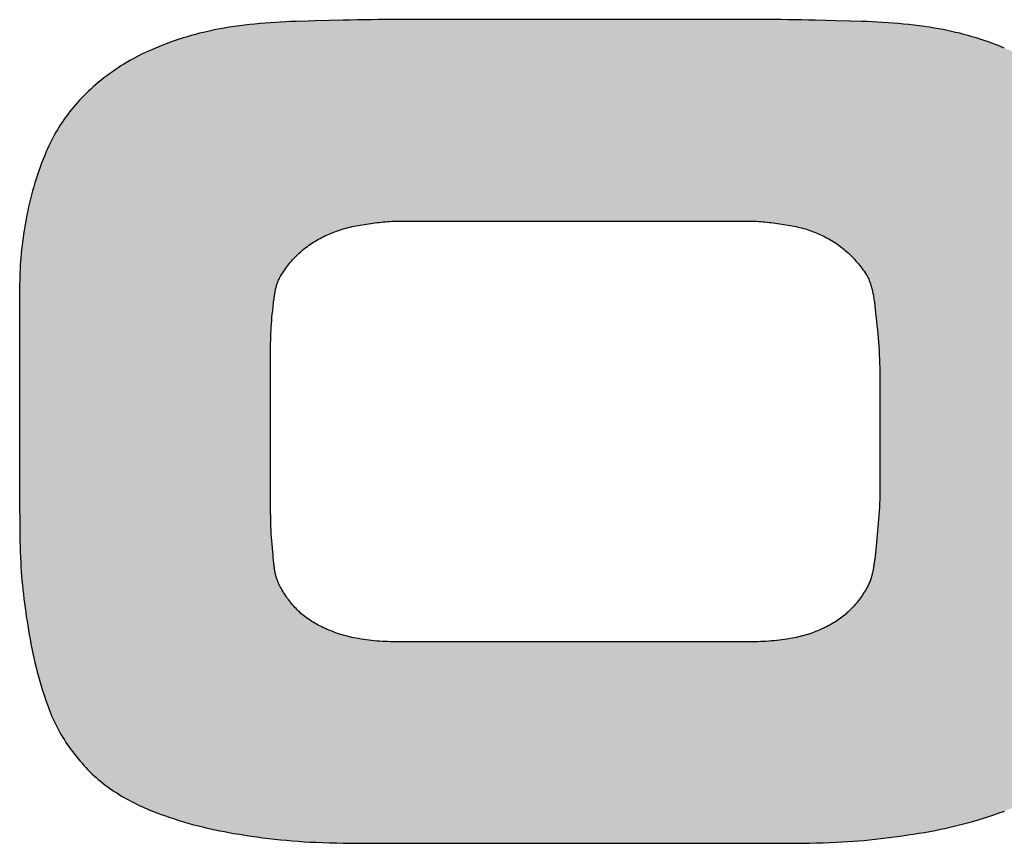
# Model space of a CAD drawing. Units: millimetres. Extents: x -31 to 1019, y -10505 to -9020.
# Drawn here: x 238 to 298, y -10414 to -10364 of the extents above; entities that cross this region are included whole.
import ezdxf

# ---------------------------------------------------------------- set-up
doc = ezdxf.new("R2010")
doc.units = ezdxf.units.MM
doc.header["$LTSCALE"] = 1.2
doc.linetypes.add('CONTINOUS', pattern=[0])
doc.layers.add('kader', color=7, linetype='Continuous')
doc.layers.add('Logo', color=7, linetype='Continuous')
doc.styles.add('TEKST', font='ARIAL.TTF')

# ---------------------------------------------------------------- blocks, each defined once
blk = doc.blocks.new('A4_r')
at = {"layer": 'Logo'}
h = blk.add_hatch(color=3, dxfattribs=at)
edge = h.paths.add_edge_path()
edge.add_arc((63.862, 23.835), 5.615, 279.0645, 290.0362)
edge.add_line((65.786, 18.56), (65.821, 18.573))
edge.add_line((65.821, 18.573), (65.855, 18.587))
edge.add_line((65.855, 18.587), (65.89, 18.601))
edge.add_line((65.89, 18.601), (65.924, 18.615))
edge.add_line((65.924, 18.615), (65.958, 18.63))
edge.add_line((65.958, 18.63), (65.992, 18.646))
edge.add_line((65.992, 18.646), (66.026, 18.662))
edge.add_line((66.026, 18.662), (66.06, 18.678))
edge.add_line((66.06, 18.678), (66.093, 18.695))
edge.add_line((66.093, 18.695), (66.126, 18.713))
edge.add_line((66.126, 18.713), (66.159, 18.731))
edge.add_line((66.159, 18.731), (66.191, 18.75))
edge.add_line((66.191, 18.75), (66.223, 18.769))
edge.add_line((66.223, 18.769), (66.255, 18.789))
edge.add_line((66.255, 18.789), (66.286, 18.809))
edge.add_line((66.286, 18.809), (66.318, 18.83))
edge.add_line((66.318, 18.83), (66.348, 18.851))
edge.add_line((66.348, 18.851), (66.379, 18.873))
edge.add_line((66.379, 18.873), (66.408, 18.895))
edge.add_line((66.408, 18.895), (66.438, 18.918))
edge.add_line((66.438, 18.918), (66.467, 18.941))
edge.add_line((66.467, 18.941), (66.495, 18.965))
edge.add_line((66.495, 18.965), (66.523, 18.989))
edge.add_line((66.523, 18.989), (66.551, 19.014))
edge.add_line((66.551, 19.014), (66.578, 19.04))
edge.add_line((66.578, 19.04), (66.604, 19.066))
edge.add_line((66.604, 19.066), (66.627, 19.089))
edge.add_line((66.627, 19.089), (66.649, 19.113))
edge.add_line((66.649, 19.113), (66.671, 19.137))
edge.add_line((66.671, 19.137), (66.693, 19.161))
edge.add_line((66.693, 19.161), (66.714, 19.186))
edge.add_line((66.714, 19.186), (66.735, 19.212))
edge.add_line((66.735, 19.212), (66.755, 19.238))
edge.add_line((66.755, 19.238), (66.775, 19.264))
edge.add_line((66.775, 19.264), (66.794, 19.29))
edge.add_line((66.794, 19.29), (66.813, 19.317))
edge.add_line((66.813, 19.317), (66.831, 19.345))
edge.add_line((66.831, 19.345), (66.849, 19.372))
edge.add_line((66.849, 19.372), (66.866, 19.4))
edge.add_line((66.866, 19.4), (66.883, 19.428))
edge.add_line((66.883, 19.428), (66.9, 19.457))
edge.add_line((66.9, 19.457), (66.916, 19.486))
edge.add_line((66.916, 19.486), (66.931, 19.515))
edge.add_line((66.931, 19.515), (66.946, 19.544))
edge.add_line((66.946, 19.544), (66.961, 19.573))
edge.add_line((66.961, 19.573), (66.975, 19.603))
edge.add_line((66.975, 19.603), (66.988, 19.633))
edge.add_line((66.988, 19.633), (67.001, 19.663))
edge.add_line((67.001, 19.663), (67.013, 19.693))
edge.add_line((67.013, 19.693), (67.025, 19.724))
edge.add_line((67.025, 19.724), (67.036, 19.754))
edge.add_line((67.036, 19.754), (67.047, 19.785))
edge.add_line((67.047, 19.785), (67.064, 19.834))
edge.add_line((67.064, 19.834), (67.079, 19.884))
edge.add_line((67.079, 19.884), (67.095, 19.933))
edge.add_line((67.095, 19.933), (67.109, 19.983))
edge.add_line((67.109, 19.983), (67.123, 20.033))
edge.add_line((67.123, 20.033), (67.137, 20.083))
edge.add_line((67.137, 20.083), (67.149, 20.133))
edge.add_line((67.149, 20.133), (67.162, 20.183))
edge.add_line((67.162, 20.183), (67.173, 20.234))
edge.add_line((67.173, 20.234), (67.184, 20.285))
edge.add_line((67.184, 20.285), (67.195, 20.335))
edge.add_line((67.195, 20.335), (67.205, 20.386))
edge.add_line((67.205, 20.386), (67.214, 20.437))
edge.add_line((67.214, 20.437), (67.223, 20.488))
edge.add_line((67.223, 20.488), (67.231, 20.539))
edge.add_line((67.231, 20.539), (67.239, 20.591))
edge.add_line((67.239, 20.591), (67.246, 20.642))
edge.add_line((67.246, 20.642), (67.253, 20.699))
edge.add_line((67.253, 20.699), (67.26, 20.756))
edge.add_line((67.26, 20.756), (67.266, 20.813))
edge.add_line((67.266, 20.813), (67.271, 20.87))
edge.add_line((67.271, 20.87), (67.276, 20.927))
edge.add_line((67.276, 20.927), (67.28, 20.984))
edge.add_line((67.28, 20.984), (67.284, 21.042))
edge.add_line((67.284, 21.042), (67.287, 21.099))
edge.add_line((67.287, 21.099), (67.29, 21.156))
edge.add_line((67.29, 21.156), (67.292, 21.214))
edge.add_line((67.292, 21.214), (67.293, 21.271))
edge.add_line((67.293, 21.271), (67.295, 21.328))
edge.add_line((67.295, 21.328), (67.296, 21.386))
edge.add_line((67.296, 21.386), (67.296, 21.443))
edge.add_line((67.296, 21.443), (67.296, 24.974))
edge.add_line((67.296, 24.974), (67.296, 25.025))
edge.add_line((67.296, 25.025), (67.295, 25.076))
edge.add_line((67.295, 25.076), (67.294, 25.128))
edge.add_line((67.294, 25.128), (67.292, 25.179))
edge.add_line((67.292, 25.179), (67.289, 25.231))
edge.add_line((67.289, 25.231), (67.286, 25.282))
edge.add_line((67.286, 25.282), (67.282, 25.333))
edge.add_line((67.282, 25.333), (67.278, 25.385))
edge.add_line((67.278, 25.385), (67.274, 25.436))
edge.add_line((67.274, 25.436), (67.269, 25.487))
edge.add_line((67.269, 25.487), (67.264, 25.538))
edge.add_line((67.264, 25.538), (67.258, 25.59))
edge.add_line((67.258, 25.59), (67.252, 25.641))
edge.add_line((67.252, 25.641), (67.246, 25.692))
edge.add_line((67.246, 25.692), (67.239, 25.743))
edge.add_line((67.239, 25.743), (67.232, 25.794))
edge.add_line((67.232, 25.794), (67.225, 25.843))
edge.add_line((67.225, 25.843), (67.218, 25.892))
edge.add_line((67.218, 25.892), (67.21, 25.941))
edge.add_line((67.21, 25.941), (67.201, 25.99))
edge.add_line((67.201, 25.99), (67.192, 26.038))
edge.add_line((67.192, 26.038), (67.182, 26.087))
edge.add_line((67.182, 26.087), (67.171, 26.135))
edge.add_line((67.171, 26.135), (67.16, 26.184))
edge.add_line((67.16, 26.184), (67.149, 26.232))
edge.add_line((67.149, 26.232), (67.136, 26.28))
edge.add_line((67.136, 26.28), (67.124, 26.328))
edge.add_line((67.124, 26.328), (67.11, 26.376))
edge.add_line((67.11, 26.376), (67.096, 26.424))
edge.add_line((67.096, 26.424), (67.082, 26.471))
edge.add_line((67.082, 26.471), (67.067, 26.518))
edge.add_line((67.067, 26.518), (67.051, 26.565))
edge.add_line((67.051, 26.565), (67.034, 26.612))
edge.add_line((67.034, 26.612), (67.024, 26.64))
edge.add_line((67.024, 26.64), (67.013, 26.669))
edge.add_line((67.013, 26.669), (67.002, 26.697))
edge.add_line((67.002, 26.697), (66.99, 26.725))
edge.add_line((66.99, 26.725), (66.978, 26.753))
edge.add_line((66.978, 26.753), (66.965, 26.781))
edge.add_line((66.965, 26.781), (66.952, 26.808))
edge.add_line((66.952, 26.808), (66.939, 26.836))
edge.add_line((66.939, 26.836), (66.925, 26.863))
edge.add_line((66.925, 26.863), (66.911, 26.89))
edge.add_line((66.911, 26.89), (66.896, 26.917))
edge.add_line((66.896, 26.917), (66.881, 26.943))
edge.add_line((66.881, 26.943), (66.865, 26.969))
edge.add_line((66.865, 26.969), (66.849, 26.996))
edge.add_line((66.849, 26.996), (66.832, 27.021))
edge.add_line((66.832, 27.021), (66.815, 27.047))
edge.add_line((66.815, 27.047), (66.798, 27.072))
edge.add_line((66.798, 27.072), (66.78, 27.097))
edge.add_line((66.78, 27.097), (66.762, 27.121))
edge.add_line((66.762, 27.121), (66.743, 27.145))
edge.add_line((66.743, 27.145), (66.724, 27.169))
edge.add_line((66.724, 27.169), (66.705, 27.192))
edge.add_line((66.705, 27.192), (66.685, 27.215))
edge.add_line((66.685, 27.215), (66.665, 27.238))
edge.add_line((66.665, 27.238), (66.644, 27.26))
edge.add_line((66.644, 27.26), (66.623, 27.282))
edge.add_line((66.623, 27.282), (66.601, 27.303))
edge.add_line((66.601, 27.303), (66.572, 27.331))
edge.add_line((66.572, 27.331), (66.543, 27.358))
edge.add_line((66.543, 27.358), (66.513, 27.385))
edge.add_line((66.513, 27.385), (66.482, 27.411))
edge.add_line((66.482, 27.411), (66.451, 27.437))
edge.add_line((66.451, 27.437), (66.42, 27.462))
edge.add_line((66.42, 27.462), (66.388, 27.487))
edge.add_line((66.388, 27.487), (66.356, 27.511))
edge.add_line((66.356, 27.511), (66.324, 27.535))
edge.add_line((66.324, 27.535), (66.291, 27.559))
edge.add_line((66.291, 27.559), (66.257, 27.581))
edge.add_line((66.257, 27.581), (66.223, 27.604))
edge.add_line((66.223, 27.604), (66.189, 27.626))
edge.add_line((66.189, 27.626), (66.155, 27.647))
edge.add_line((66.155, 27.647), (66.12, 27.668))
edge.add_line((66.12, 27.668), (66.085, 27.688))
edge.add_line((66.085, 27.688), (66.05, 27.707))
edge.add_line((66.05, 27.707), (66.015, 27.726))
edge.add_line((66.015, 27.726), (65.979, 27.745))
edge.add_line((65.979, 27.745), (65.943, 27.763))
edge.add_line((65.943, 27.763), (65.906, 27.78))
edge.add_line((65.906, 27.78), (65.87, 27.797))
edge.add_line((65.87, 27.797), (65.833, 27.813))
edge.add_line((65.833, 27.813), (65.785, 27.833))
edge.add_line((65.785, 27.833), (65.737, 27.853))
edge.add_line((65.737, 27.853), (65.689, 27.872))
edge.add_line((65.689, 27.872), (65.64, 27.89))
edge.add_line((65.64, 27.89), (65.592, 27.908))
edge.add_line((65.592, 27.908), (65.542, 27.925))
edge.add_line((65.542, 27.925), (65.493, 27.941))
edge.add_line((65.493, 27.941), (65.444, 27.956))
edge.add_line((65.444, 27.956), (65.394, 27.971))
edge.add_line((65.394, 27.971), (65.344, 27.985))
edge.add_line((65.344, 27.985), (65.294, 27.999))
edge.add_line((65.294, 27.999), (65.243, 28.012))
edge.add_line((65.243, 28.012), (65.193, 28.024))
edge.add_line((65.193, 28.024), (65.142, 28.036))
edge.add_line((65.142, 28.036), (65.091, 28.046))
edge.add_line((65.091, 28.046), (65.04, 28.057))
edge.add_line((65.04, 28.057), (64.989, 28.066))
edge.add_line((64.989, 28.066), (64.938, 28.075))
edge.add_line((64.938, 28.075), (64.876, 28.085))
edge.add_line((64.876, 28.085), (64.813, 28.094))
edge.add_line((64.813, 28.094), (64.75, 28.103))
edge.add_line((64.75, 28.103), (64.687, 28.111))
edge.add_line((64.687, 28.111), (64.624, 28.118))
edge.add_line((64.624, 28.118), (64.561, 28.125))
edge.add_line((64.561, 28.125), (64.497, 28.131))
edge.add_line((64.497, 28.131), (64.434, 28.136))
edge.add_line((64.434, 28.136), (64.371, 28.141))
edge.add_line((64.371, 28.141), (64.307, 28.145))
edge.add_line((64.307, 28.145), (64.244, 28.149))
edge.add_line((64.244, 28.149), (64.18, 28.152))
edge.add_line((64.18, 28.152), (64.117, 28.155))
edge.add_line((64.117, 28.155), (64.053, 28.157))
edge.add_line((64.053, 28.157), (63.906, 28.16))
edge.add_line((63.906, 28.16), (63.738, 28.164))
edge.add_line((63.738, 28.164), (63.487, 28.171))
edge.add_line((63.487, 28.171), (63.403, 28.173))
edge.add_line((63.403, 28.173), (63.319, 28.175))
edge.add_line((63.319, 28.175), (63.235, 28.176))
edge.add_line((63.235, 28.176), (63.151, 28.177))
edge.add_line((63.151, 28.177), (63.067, 28.178))
edge.add_line((63.067, 28.178), (58.172, 28.178))
edge.add_line((58.172, 28.178), (58.087, 28.177))
edge.add_line((58.087, 28.177), (58.002, 28.176))
edge.add_line((58.002, 28.176), (57.917, 28.175))
edge.add_line((57.917, 28.175), (57.832, 28.173))
edge.add_line((57.832, 28.173), (57.746, 28.171))
edge.add_line((57.746, 28.171), (57.406, 28.162))
edge.add_line((57.406, 28.162), (57.321, 28.16))
edge.add_line((57.321, 28.16), (57.174, 28.157))
edge.add_line((57.174, 28.157), (57.111, 28.155))
edge.add_line((57.111, 28.155), (57.048, 28.152))
edge.add_line((57.048, 28.152), (56.986, 28.149))
edge.add_line((56.986, 28.149), (56.923, 28.145))
edge.add_line((56.923, 28.145), (56.861, 28.141))
edge.add_line((56.861, 28.141), (56.798, 28.136))
edge.add_line((56.798, 28.136), (56.736, 28.131))
edge.add_line((56.736, 28.131), (56.673, 28.125))
edge.add_line((56.673, 28.125), (56.611, 28.118))
edge.add_line((56.611, 28.118), (56.549, 28.111))
edge.add_line((56.549, 28.111), (56.486, 28.103))
edge.add_line((56.486, 28.103), (56.424, 28.094))
edge.add_line((56.424, 28.094), (56.362, 28.085))
edge.add_line((56.362, 28.085), (56.301, 28.075))
edge.add_line((56.301, 28.075), (56.25, 28.066))
edge.add_line((56.25, 28.066), (56.2, 28.057))
edge.add_line((56.2, 28.057), (56.15, 28.047))
edge.add_line((56.15, 28.047), (56.1, 28.036))
edge.add_line((56.1, 28.036), (56.05, 28.024))
edge.add_line((56.05, 28.024), (56, 28.012))
edge.add_line((56, 28.012), (55.95, 27.999))
edge.add_line((55.95, 27.999), (55.901, 27.985))
edge.add_line((55.901, 27.985), (55.852, 27.971))
edge.add_line((55.852, 27.971), (55.803, 27.956))
edge.add_line((55.803, 27.956), (55.754, 27.94))
edge.add_line((55.754, 27.94), (55.705, 27.924))
edge.add_line((55.705, 27.924), (55.657, 27.907))
edge.add_line((55.657, 27.907), (55.609, 27.89))
edge.add_line((55.609, 27.89), (55.561, 27.871))
edge.add_line((55.561, 27.871), (55.513, 27.853))
edge.add_line((55.513, 27.853), (55.466, 27.833))
edge.add_line((55.466, 27.833), (55.419, 27.813))
edge.add_line((55.419, 27.813), (55.38, 27.796))
edge.add_line((55.38, 27.796), (55.342, 27.779))
edge.add_line((55.342, 27.779), (55.304, 27.761))
edge.add_line((55.304, 27.761), (55.266, 27.742))
edge.add_line((55.266, 27.742), (55.229, 27.722))
edge.add_line((55.229, 27.722), (55.192, 27.702))
edge.add_line((55.192, 27.702), (55.155, 27.682))
edge.add_line((55.155, 27.682), (55.119, 27.66))
edge.add_line((55.119, 27.66), (55.082, 27.639))
edge.add_line((55.082, 27.639), (55.046, 27.616))
edge.add_line((55.046, 27.616), (55.011, 27.593))
edge.add_line((55.011, 27.593), (54.976, 27.57))
edge.add_line((54.976, 27.57), (54.941, 27.546))
edge.add_line((54.941, 27.546), (54.907, 27.521))
edge.add_line((54.907, 27.521), (54.873, 27.496))
edge.add_line((54.873, 27.496), (54.839, 27.47))
edge.add_line((54.839, 27.47), (54.806, 27.444))
edge.add_line((54.806, 27.444), (54.773, 27.418))
edge.add_line((54.773, 27.418), (54.741, 27.39))
edge.add_line((54.741, 27.39), (54.709, 27.363))
edge.add_line((54.709, 27.363), (54.678, 27.335))
edge.add_line((54.678, 27.335), (54.647, 27.306))
edge.add_line((54.647, 27.306), (54.621, 27.28))
edge.add_line((54.621, 27.28), (54.594, 27.254))
edge.add_line((54.594, 27.254), (54.568, 27.227))
edge.add_line((54.568, 27.227), (54.542, 27.2))
edge.add_line((54.542, 27.2), (54.517, 27.172))
edge.add_line((54.517, 27.172), (54.493, 27.144))
edge.add_line((54.493, 27.144), (54.468, 27.116))
edge.add_line((54.468, 27.116), (54.444, 27.087))
edge.add_line((54.444, 27.087), (54.421, 27.057))
edge.add_line((54.421, 27.057), (54.398, 27.027))
edge.add_line((54.398, 27.027), (54.376, 26.997))
edge.add_line((54.376, 26.997), (54.354, 26.967))
edge.add_line((54.354, 26.967), (54.333, 26.936))
edge.add_line((54.333, 26.936), (54.312, 26.904))
edge.add_line((54.312, 26.904), (54.292, 26.873))
edge.add_line((54.292, 26.873), (54.272, 26.841))
edge.add_line((54.272, 26.841), (54.253, 26.809))
edge.add_line((54.253, 26.809), (54.235, 26.776))
edge.add_line((54.235, 26.776), (54.217, 26.743))
edge.add_line((54.217, 26.743), (54.2, 26.71))
edge.add_line((54.2, 26.71), (54.183, 26.676))
edge.add_line((54.183, 26.676), (54.167, 26.643))
edge.add_line((54.167, 26.643), (54.152, 26.609))
edge.add_line((54.152, 26.609), (54.137, 26.575))
edge.add_line((54.137, 26.575), (54.118, 26.528))
edge.add_line((54.118, 26.528), (54.099, 26.481))
edge.add_line((54.099, 26.481), (54.081, 26.434))
edge.add_line((54.081, 26.434), (54.064, 26.387))
edge.add_line((54.064, 26.387), (54.047, 26.339))
edge.add_line((54.047, 26.339), (54.031, 26.292))
edge.add_line((54.031, 26.292), (54.015, 26.244))
edge.add_line((54.015, 26.244), (54, 26.196))
edge.add_line((54, 26.196), (53.986, 26.147))
edge.add_line((53.986, 26.147), (53.972, 26.099))
edge.add_line((53.972, 26.099), (53.959, 26.05))
edge.add_line((53.959, 26.05), (53.946, 26.001))
edge.add_line((53.946, 26.001), (53.934, 25.952))
edge.add_line((53.934, 25.952), (53.923, 25.903))
edge.add_line((53.923, 25.903), (53.912, 25.854))
edge.add_line((53.912, 25.854), (53.902, 25.805))
edge.add_line((53.902, 25.805), (53.892, 25.755))
edge.add_line((53.892, 25.755), (53.884, 25.709))
edge.add_line((53.884, 25.709), (53.876, 25.663))
edge.add_line((53.876, 25.663), (53.868, 25.616))
edge.add_line((53.868, 25.616), (53.861, 25.57))
edge.add_line((53.861, 25.57), (53.855, 25.523))
edge.add_line((53.855, 25.523), (53.849, 25.477))
edge.add_line((53.849, 25.477), (53.843, 25.43))
edge.add_line((53.843, 25.43), (53.838, 25.383))
edge.add_line((53.838, 25.383), (53.833, 25.336))
edge.add_line((53.833, 25.336), (53.829, 25.289))
edge.add_line((53.829, 25.289), (53.825, 25.243))
edge.add_line((53.825, 25.243), (53.822, 25.196))
edge.add_line((53.822, 25.196), (53.819, 25.149))
edge.add_line((53.819, 25.149), (53.817, 25.102))
edge.add_line((53.817, 25.102), (53.816, 25.055))
edge.add_line((53.816, 25.055), (53.815, 25.008))
edge.add_line((53.815, 25.008), (53.814, 24.961))
edge.add_line((53.814, 24.961), (53.814, 22.244))
edge.add_line((53.814, 22.244), (53.815, 22.111))
edge.add_line((53.815, 22.111), (53.815, 22.044))
edge.add_line((53.815, 22.044), (53.816, 21.977))
edge.add_line((53.816, 21.977), (53.817, 21.911))
edge.add_line((53.817, 21.911), (53.818, 21.844))
edge.add_line((53.818, 21.844), (53.82, 21.777))
edge.add_line((53.82, 21.777), (53.822, 21.711))
edge.add_line((53.822, 21.711), (53.824, 21.644))
edge.add_line((53.824, 21.644), (53.827, 21.577))
edge.add_line((53.827, 21.577), (53.83, 21.523))
edge.add_line((53.83, 21.523), (53.833, 21.468))
edge.add_line((53.833, 21.468), (53.837, 21.413))
edge.add_line((53.837, 21.413), (53.842, 21.359))
edge.add_line((53.842, 21.359), (53.847, 21.304))
edge.add_line((53.847, 21.304), (53.853, 21.249))
edge.add_line((53.853, 21.249), (53.859, 21.195))
edge.add_line((53.859, 21.195), (53.865, 21.14))
edge.add_line((53.865, 21.14), (53.872, 21.086))
edge.add_line((53.872, 21.086), (53.88, 21.031))
edge.add_line((53.88, 21.031), (53.887, 20.977))
edge.add_line((53.887, 20.977), (53.895, 20.923))
edge.add_line((53.895, 20.923), (53.904, 20.869))
edge.add_line((53.904, 20.869), (53.912, 20.814))
edge.add_line((53.912, 20.814), (53.921, 20.76))
edge.add_line((53.921, 20.76), (53.93, 20.706))
edge.add_line((53.93, 20.706), (53.94, 20.649))
edge.add_line((53.94, 20.649), (53.95, 20.592))
edge.add_line((53.95, 20.592), (53.961, 20.534))
edge.add_line((53.961, 20.534), (53.973, 20.477))
edge.add_line((53.973, 20.477), (53.986, 20.421))
edge.add_line((53.986, 20.421), (53.999, 20.364))
edge.add_line((53.999, 20.364), (54.013, 20.307))
edge.add_line((54.013, 20.307), (54.027, 20.251))
edge.add_line((54.027, 20.251), (54.043, 20.195))
edge.add_line((54.043, 20.195), (54.058, 20.139))
edge.add_line((54.058, 20.139), (54.075, 20.083))
edge.add_line((54.075, 20.083), (54.092, 20.027))
edge.add_line((54.092, 20.027), (54.11, 19.972))
edge.add_line((54.11, 19.972), (54.129, 19.916))
edge.add_line((54.129, 19.916), (54.148, 19.862))
edge.add_line((54.148, 19.862), (54.168, 19.807))
edge.add_line((54.168, 19.807), (54.18, 19.774))
edge.add_line((54.18, 19.774), (54.193, 19.741))
edge.add_line((54.193, 19.741), (54.207, 19.708))
edge.add_line((54.207, 19.708), (54.222, 19.676))
edge.add_line((54.222, 19.676), (54.237, 19.644))
edge.add_line((54.237, 19.644), (54.252, 19.612))
edge.add_line((54.252, 19.612), (54.268, 19.58))
edge.add_line((54.268, 19.58), (54.285, 19.549))
edge.add_line((54.285, 19.549), (54.302, 19.517))
edge.add_line((54.302, 19.517), (54.32, 19.486))
edge.add_line((54.32, 19.486), (54.339, 19.456))
edge.add_line((54.339, 19.456), (54.358, 19.425))
edge.add_line((54.358, 19.425), (54.377, 19.395))
edge.add_line((54.377, 19.395), (54.397, 19.366))
edge.add_line((54.397, 19.366), (54.417, 19.336))
edge.add_line((54.417, 19.336), (54.438, 19.307))
edge.add_line((54.438, 19.307), (54.459, 19.279))
edge.add_line((54.459, 19.279), (54.481, 19.25))
edge.add_line((54.481, 19.25), (54.503, 19.222))
edge.add_line((54.503, 19.222), (54.526, 19.195))
edge.add_line((54.526, 19.195), (54.549, 19.167))
edge.add_line((54.549, 19.167), (54.572, 19.141))
edge.add_line((54.572, 19.141), (54.596, 19.114))
edge.add_line((54.596, 19.114), (54.62, 19.088))
edge.add_line((54.62, 19.088), (54.644, 19.063))
edge.add_line((54.644, 19.063), (54.668, 19.038))
edge.add_line((54.668, 19.038), (54.693, 19.014))
edge.add_line((54.693, 19.014), (54.718, 18.99))
edge.add_line((54.718, 18.99), (54.744, 18.967))
edge.add_line((54.744, 18.967), (54.77, 18.945))
edge.add_line((54.77, 18.945), (54.797, 18.923))
edge.add_line((54.797, 18.923), (54.824, 18.901))
edge.add_line((54.824, 18.901), (54.851, 18.88))
edge.add_line((54.851, 18.88), (54.879, 18.859))
edge.add_line((54.879, 18.859), (54.907, 18.838))
edge.add_line((54.907, 18.838), (54.936, 18.819))
edge.add_line((54.936, 18.819), (54.964, 18.799))
edge.add_line((54.964, 18.799), (54.994, 18.78))
edge.add_line((54.994, 18.78), (55.023, 18.762))
edge.add_line((55.023, 18.762), (55.053, 18.743))
edge.add_line((55.053, 18.743), (55.083, 18.726))
edge.add_line((55.083, 18.726), (55.113, 18.709))
edge.add_line((55.113, 18.709), (55.144, 18.692))
edge.add_line((55.144, 18.692), (55.175, 18.675))
edge.add_line((55.175, 18.675), (55.206, 18.66))
edge.add_line((55.206, 18.66), (55.237, 18.644))
edge.add_line((55.237, 18.644), (55.268, 18.629))
edge.add_line((55.268, 18.629), (55.3, 18.614))
edge.add_line((55.3, 18.614), (55.331, 18.6))
edge.add_line((55.331, 18.6), (55.363, 18.586))
edge.add_line((55.363, 18.586), (55.395, 18.573))
edge.add_line((55.395, 18.573), (55.427, 18.56))
edge.add_line((55.427, 18.56), (55.48, 18.54))
edge.add_line((55.48, 18.54), (55.533, 18.52))
edge.add_line((55.533, 18.52), (55.587, 18.501))
edge.add_line((55.587, 18.501), (55.641, 18.482))
edge.add_line((55.641, 18.482), (55.695, 18.464))
edge.add_line((55.695, 18.464), (55.749, 18.447))
edge.add_line((55.749, 18.447), (55.804, 18.43))
edge.add_line((55.804, 18.43), (55.859, 18.414))
edge.add_line((55.859, 18.414), (55.914, 18.399))
edge.add_line((55.914, 18.399), (55.969, 18.385))
edge.add_line((55.969, 18.385), (56.024, 18.371))
edge.add_line((56.024, 18.371), (56.079, 18.357))
edge.add_line((56.079, 18.357), (56.135, 18.344))
edge.add_line((56.135, 18.344), (56.191, 18.332))
edge.add_line((56.191, 18.332), (56.247, 18.321))
edge.add_line((56.247, 18.321), (56.303, 18.31))
edge.add_line((56.303, 18.31), (56.359, 18.299))
edge.add_line((56.359, 18.299), (56.415, 18.289))
edge.add_line((56.415, 18.289), (56.486, 18.278))
edge.add_line((56.486, 18.278), (56.557, 18.266))
edge.add_line((56.557, 18.266), (56.628, 18.256))
edge.add_line((56.628, 18.256), (56.699, 18.246))
edge.add_line((56.699, 18.246), (56.77, 18.236))
edge.add_line((56.77, 18.236), (56.842, 18.227))
edge.add_line((56.842, 18.227), (56.913, 18.219))
edge.add_line((56.913, 18.219), (56.985, 18.212))
edge.add_line((56.985, 18.212), (57.057, 18.205))
edge.add_line((57.057, 18.205), (57.128, 18.198))
edge.add_line((57.128, 18.198), (57.2, 18.193))
edge.add_line((57.2, 18.193), (57.272, 18.188))
edge.add_line((57.272, 18.188), (57.344, 18.184))
edge.add_line((57.344, 18.184), (57.416, 18.181))
edge.add_line((57.416, 18.181), (57.499, 18.178))
edge.add_line((57.499, 18.178), (57.582, 18.176))
edge.add_line((57.582, 18.176), (57.665, 18.174))
edge.add_line((57.665, 18.174), (57.749, 18.172))
edge.add_line((57.749, 18.172), (57.832, 18.171))
edge.add_line((57.832, 18.171), (57.915, 18.17))
edge.add_line((57.915, 18.17), (57.999, 18.169))
edge.add_line((57.999, 18.169), (58.082, 18.169))
edge.add_line((58.082, 18.169), (58.165, 18.169))
edge.add_line((58.165, 18.169), (63.086, 18.169))
edge.add_line((63.086, 18.169), (63.168, 18.169))
edge.add_line((63.168, 18.169), (63.251, 18.17))
edge.add_line((63.251, 18.17), (63.334, 18.171))
edge.add_line((63.334, 18.171), (63.416, 18.172))
edge.add_line((63.416, 18.172), (63.499, 18.174))
edge.add_line((63.499, 18.174), (63.581, 18.176))
edge.add_line((63.581, 18.176), (63.664, 18.178))
edge.add_line((63.664, 18.178), (63.746, 18.182))
edge.add_line((63.746, 18.182), (63.813, 18.185))
edge.add_line((63.813, 18.185), (63.88, 18.189))
edge.add_line((63.88, 18.189), (63.947, 18.193))
edge.add_line((63.947, 18.193), (64.014, 18.198))
edge.add_line((64.014, 18.198), (64.081, 18.204))
edge.add_line((64.081, 18.204), (64.148, 18.21))
edge.add_line((64.148, 18.21), (64.215, 18.217))
edge.add_line((64.215, 18.217), (64.282, 18.225))
edge.add_line((64.282, 18.225), (64.348, 18.233))
edge.add_line((64.348, 18.233), (64.415, 18.242))
edge.add_line((64.415, 18.242), (64.481, 18.251))
edge.add_line((64.481, 18.251), (64.548, 18.26))
edge.add_line((64.548, 18.26), (64.614, 18.27))
edge.add_line((64.614, 18.27), (64.681, 18.28))
edge.add_line((64.681, 18.28), (64.747, 18.29))
h.paths.add_polyline_path([(58.415, 20.616), (58.383, 20.616), (58.351, 20.617), (58.318, 20.618), (58.286, 20.619), (58.254, 20.621), (58.222, 20.623), (58.19, 20.625), (58.157, 20.627), (58.125, 20.63), (58.093, 20.634), (58.061, 20.638), (58.029, 20.642), (57.997, 20.646), (57.965, 20.651), (57.933, 20.656), (57.902, 20.661), (57.878, 20.666), (57.854, 20.671), (57.83, 20.676), (57.807, 20.682), (57.783, 20.688), (57.76, 20.694), (57.736, 20.701), (57.713, 20.708), (57.69, 20.716), (57.667, 20.724), (57.644, 20.732), (57.621, 20.741), (57.598, 20.75), (57.576, 20.759), (57.553, 20.768), (57.531, 20.778), (57.509, 20.789), (57.487, 20.799), (57.465, 20.81), (57.444, 20.821), (57.422, 20.833), (57.401, 20.844), (57.384, 20.854), (57.366, 20.865), (57.349, 20.876), (57.332, 20.887), (57.315, 20.899), (57.298, 20.911), (57.282, 20.924), (57.266, 20.937), (57.25, 20.95), (57.234, 20.963), (57.219, 20.977), (57.204, 20.991), (57.189, 21.006), (57.174, 21.021), (57.16, 21.036), (57.146, 21.051), (57.132, 21.066), (57.119, 21.082), (57.106, 21.098), (57.093, 21.115), (57.081, 21.131), (57.068, 21.148), (57.057, 21.165), (57.045, 21.182), (57.034, 21.199), (57.023, 21.217), (57.013, 21.234), (57.002, 21.252), (56.993, 21.27), (56.986, 21.28), (56.98, 21.289), (56.975, 21.299), (56.97, 21.309), (56.964, 21.32), (56.96, 21.33), (56.955, 21.34), (56.951, 21.351), (56.947, 21.362), (56.943, 21.372), (56.94, 21.383), (56.936, 21.394), (56.933, 21.405), (56.93, 21.416), (56.927, 21.428), (56.925, 21.439), (56.922, 21.45), (56.92, 21.462), (56.918, 21.473), (56.916, 21.485), (56.914, 21.496), (56.912, 21.508), (56.911, 21.52), (56.909, 21.531), (56.908, 21.543), (56.906, 21.555), (56.905, 21.567), (56.904, 21.578), (56.901, 21.602), (56.897, 21.649), (56.894, 21.684), (56.891, 21.707), (56.886, 21.761), (56.882, 21.804), (56.878, 21.846), (56.875, 21.889), (56.873, 21.931), (56.871, 21.974), (56.869, 22.017), (56.868, 22.06), (56.867, 22.102), (56.866, 22.145), (56.865, 22.188), (56.865, 22.273), (56.864, 22.359), (56.864, 23.846), (56.864, 24.085), (56.864, 24.164), (56.864, 24.204), (56.865, 24.244), (56.866, 24.284), (56.867, 24.323), (56.868, 24.363), (56.87, 24.403), (56.872, 24.443), (56.875, 24.482), (56.878, 24.522), (56.881, 24.561), (56.885, 24.601), (56.89, 24.64), (56.892, 24.652), (56.894, 24.676), (56.902, 24.747), (56.905, 24.771), (56.907, 24.783), (56.908, 24.795), (56.91, 24.807), (56.911, 24.819), (56.913, 24.831), (56.915, 24.843), (56.917, 24.854), (56.919, 24.866), (56.921, 24.878), (56.924, 24.89), (56.926, 24.901), (56.929, 24.913), (56.932, 24.924), (56.935, 24.936), (56.938, 24.947), (56.942, 24.958), (56.945, 24.97), (56.949, 24.981), (56.953, 24.992), (56.958, 25.003), (56.962, 25.013), (56.967, 25.024), (56.972, 25.035), (56.977, 25.045), (56.983, 25.055), (56.989, 25.066), (57, 25.084), (57.012, 25.103), (57.024, 25.121), (57.037, 25.139), (57.049, 25.157), (57.063, 25.175), (57.076, 25.192), (57.09, 25.21), (57.104, 25.227), (57.118, 25.243), (57.133, 25.26), (57.148, 25.276), (57.163, 25.292), (57.179, 25.308), (57.195, 25.324), (57.211, 25.339), (57.227, 25.354), (57.244, 25.368), (57.261, 25.383), (57.278, 25.397), (57.295, 25.41), (57.313, 25.423), (57.331, 25.436), (57.349, 25.449), (57.367, 25.461), (57.385, 25.473), (57.404, 25.484), (57.425, 25.497), (57.446, 25.509), (57.467, 25.52), (57.489, 25.532), (57.511, 25.543), (57.533, 25.553), (57.555, 25.563), (57.577, 25.573), (57.6, 25.583), (57.622, 25.592), (57.645, 25.601), (57.668, 25.609), (57.691, 25.617), (57.714, 25.625), (57.738, 25.632), (57.761, 25.639), (57.785, 25.646), (57.808, 25.652), (57.832, 25.658), (57.856, 25.663), (57.88, 25.668), (57.904, 25.672), (57.954, 25.681), (58.005, 25.69), (58.031, 25.694), (58.056, 25.698), (58.082, 25.702), (58.107, 25.706), (58.133, 25.709), (58.158, 25.712), (58.184, 25.715), (58.21, 25.718), (58.235, 25.721), (58.261, 25.723), (58.287, 25.725), (58.312, 25.727), (58.338, 25.728), (58.364, 25.729), (58.389, 25.73), (58.415, 25.73), (62.696, 25.73), (62.721, 25.73), (62.747, 25.729), (62.773, 25.728), (62.798, 25.727), (62.824, 25.725), (62.85, 25.723), (62.875, 25.721), (62.901, 25.718), (62.927, 25.715), (62.952, 25.712), (62.978, 25.709), (63.003, 25.706), (63.029, 25.702), (63.054, 25.698), (63.08, 25.694), (63.105, 25.69), (63.156, 25.681), (63.207, 25.672), (63.23, 25.668), (63.253, 25.663), (63.275, 25.658), (63.298, 25.653), (63.321, 25.647), (63.343, 25.641), (63.366, 25.634), (63.388, 25.628), (63.41, 25.62), (63.432, 25.613), (63.454, 25.605), (63.476, 25.596), (63.498, 25.588), (63.519, 25.579), (63.541, 25.569), (63.562, 25.559), (63.583, 25.549), (63.604, 25.539), (63.625, 25.528), (63.645, 25.517), (63.665, 25.506), (63.685, 25.494), (63.705, 25.482), (63.724, 25.47), (63.743, 25.457), (63.762, 25.444), (63.78, 25.431), (63.798, 25.417), (63.816, 25.403), (63.834, 25.388), (63.851, 25.374), (63.868, 25.359), (63.885, 25.343), (63.902, 25.328), (63.918, 25.312), (63.934, 25.295), (63.95, 25.279), (63.966, 25.262), (63.981, 25.245), (63.996, 25.228), (64.011, 25.21), (64.025, 25.193), (64.039, 25.175), (64.053, 25.157), (64.067, 25.138), (64.08, 25.12), (64.093, 25.101), (64.106, 25.082), (64.118, 25.063), (64.125, 25.05), (64.131, 25.037), (64.137, 25.023), (64.142, 25.009), (64.148, 24.995), (64.153, 24.981), (64.157, 24.967), (64.162, 24.953), (64.166, 24.939), (64.17, 24.925), (64.174, 24.91), (64.178, 24.896), (64.181, 24.881), (64.184, 24.867), (64.187, 24.852), (64.19, 24.837), (64.193, 24.823), (64.196, 24.808), (64.198, 24.793), (64.2, 24.778), (64.203, 24.763), (64.205, 24.749), (64.207, 24.734), (64.209, 24.719), (64.212, 24.689), (64.216, 24.659), (64.221, 24.615), (64.232, 24.513), (64.237, 24.461), (64.242, 24.41), (64.247, 24.359), (64.251, 24.308), (64.255, 24.257), (64.259, 24.205), (64.262, 24.154), (64.265, 24.103), (64.267, 24.051), (64.269, 24), (64.271, 23.949), (64.272, 23.897), (64.272, 23.846), (64.272, 22.487), (64.272, 22.44), (64.271, 22.393), (64.27, 22.345), (64.268, 22.298), (64.266, 22.251), (64.263, 22.203), (64.26, 22.156), (64.257, 22.109), (64.253, 22.061), (64.249, 22.014), (64.245, 21.967), (64.24, 21.92), (64.236, 21.873), (64.226, 21.778), (64.209, 21.623), (64.207, 21.609), (64.206, 21.596), (64.204, 21.582), (64.202, 21.569), (64.2, 21.555), (64.198, 21.542), (64.196, 21.528), (64.194, 21.515), (64.191, 21.501), (64.189, 21.488), (64.186, 21.474), (64.183, 21.461), (64.18, 21.448), (64.177, 21.435), (64.174, 21.422), (64.17, 21.409), (64.166, 21.396), (64.162, 21.383), (64.158, 21.37), (64.153, 21.357), (64.149, 21.345), (64.144, 21.332), (64.138, 21.32), (64.133, 21.308), (64.127, 21.296), (64.121, 21.284), (64.114, 21.272), (64.104, 21.255), (64.093, 21.237), (64.082, 21.22), (64.071, 21.203), (64.06, 21.186), (64.048, 21.169), (64.036, 21.152), (64.024, 21.136), (64.012, 21.119), (63.999, 21.103), (63.986, 21.087), (63.972, 21.071), (63.959, 21.056), (63.945, 21.04), (63.931, 21.025), (63.917, 21.011), (63.902, 20.996), (63.887, 20.982), (63.872, 20.968), (63.857, 20.954), (63.841, 20.941), (63.825, 20.928), (63.809, 20.915), (63.793, 20.903), (63.776, 20.891), (63.76, 20.879), (63.743, 20.868), (63.725, 20.857), (63.708, 20.847), (63.687, 20.835), (63.666, 20.823), (63.644, 20.812), (63.623, 20.801), (63.601, 20.79), (63.579, 20.779), (63.557, 20.769), (63.535, 20.76), (63.512, 20.75), (63.49, 20.741), (63.467, 20.732), (63.444, 20.724), (63.421, 20.716), (63.398, 20.708), (63.374, 20.701), (63.351, 20.694), (63.328, 20.688), (63.304, 20.682), (63.281, 20.676), (63.257, 20.671), (63.233, 20.666), (63.209, 20.661), (63.178, 20.656), (63.146, 20.651), (63.114, 20.646), (63.082, 20.642), (63.05, 20.638), (63.018, 20.634), (62.986, 20.63), (62.954, 20.628), (62.921, 20.625), (62.889, 20.623), (62.857, 20.621), (62.825, 20.619), (62.792, 20.618), (62.76, 20.617), (62.728, 20.616), (62.696, 20.616)], flags=16)
at = {"layer": 'Logo', "color": 3}
blk.add_lwpolyline([(64.747, 18.29, 0.04791), (65.786, 18.56)], format="xyb", dxfattribs=at)
blk.add_lwpolyline([(65.785, 27.833), (65.737, 27.853), (65.689, 27.872), (65.64, 27.89), (65.592, 27.908), (65.542, 27.925), (65.493, 27.941), (65.444, 27.956), (65.394, 27.971), (65.344, 27.985), (65.294, 27.999), (65.243, 28.012), (65.193, 28.024), (65.142, 28.036), (65.091, 28.046), (65.04, 28.057), (64.989, 28.066), (64.938, 28.075), (64.876, 28.085), (64.813, 28.094), (64.75, 28.103), (64.687, 28.111), (64.624, 28.118), (64.561, 28.125), (64.497, 28.131), (64.434, 28.136), (64.371, 28.141), (64.307, 28.145), (64.244, 28.149), (64.18, 28.152), (64.117, 28.155), (64.053, 28.157), (63.906, 28.16), (63.738, 28.164), (63.487, 28.171), (63.403, 28.173), (63.319, 28.175), (63.235, 28.176), (63.151, 28.177), (63.067, 28.178), (58.172, 28.178), (58.087, 28.177), (58.002, 28.176), (57.917, 28.175), (57.832, 28.173), (57.746, 28.171), (57.406, 28.162), (57.321, 28.16), (57.174, 28.157), (57.111, 28.155), (57.048, 28.152), (56.986, 28.149), (56.923, 28.145), (56.861, 28.141), (56.798, 28.136), (56.736, 28.131), (56.673, 28.125), (56.611, 28.118), (56.549, 28.111), (56.486, 28.103), (56.424, 28.094), (56.362, 28.085), (56.301, 28.075), (56.25, 28.066), (56.2, 28.057), (56.15, 28.047), (56.1, 28.036), (56.05, 28.024), (56, 28.012), (55.95, 27.999), (55.901, 27.985), (55.852, 27.971), (55.803, 27.956), (55.754, 27.94), (55.705, 27.924), (55.657, 27.907), (55.609, 27.89), (55.561, 27.871), (55.513, 27.853), (55.466, 27.833), (55.419, 27.813), (55.38, 27.796), (55.342, 27.779), (55.304, 27.761), (55.266, 27.742), (55.229, 27.722), (55.192, 27.702), (55.155, 27.682), (55.119, 27.66), (55.082, 27.639), (55.046, 27.616), (55.011, 27.593), (54.976, 27.57), (54.941, 27.546), (54.907, 27.521), (54.873, 27.496), (54.839, 27.47), (54.806, 27.444), (54.773, 27.418), (54.741, 27.39), (54.709, 27.363), (54.678, 27.335), (54.647, 27.306), (54.621, 27.28), (54.594, 27.254), (54.568, 27.227), (54.542, 27.2), (54.517, 27.172), (54.493, 27.144), (54.468, 27.116), (54.444, 27.087), (54.421, 27.057), (54.398, 27.027), (54.376, 26.997), (54.354, 26.967), (54.333, 26.936), (54.312, 26.904), (54.292, 26.873), (54.272, 26.841), (54.253, 26.809), (54.235, 26.776), (54.217, 26.743), (54.2, 26.71), (54.183, 26.676), (54.167, 26.643), (54.152, 26.609), (54.137, 26.575), (54.118, 26.528), (54.099, 26.481), (54.081, 26.434), (54.064, 26.387), (54.047, 26.339), (54.031, 26.292), (54.015, 26.244), (54, 26.196), (53.986, 26.147), (53.972, 26.099), (53.959, 26.05), (53.946, 26.001), (53.934, 25.952), (53.923, 25.903), (53.912, 25.854), (53.902, 25.805), (53.892, 25.755), (53.884, 25.709), (53.876, 25.663), (53.868, 25.616), (53.861, 25.57), (53.855, 25.523), (53.849, 25.477), (53.843, 25.43), (53.838, 25.383), (53.833, 25.336), (53.829, 25.289), (53.825, 25.243), (53.822, 25.196), (53.819, 25.149), (53.817, 25.102), (53.816, 25.055), (53.815, 25.008), (53.814, 24.961), (53.814, 22.244), (53.815, 22.111), (53.815, 22.044), (53.816, 21.977), (53.817, 21.911), (53.818, 21.844), (53.82, 21.777), (53.822, 21.711), (53.824, 21.644), (53.827, 21.577), (53.83, 21.523), (53.833, 21.468), (53.837, 21.413), (53.842, 21.359), (53.847, 21.304), (53.853, 21.249), (53.859, 21.195), (53.865, 21.14), (53.872, 21.086), (53.88, 21.031), (53.887, 20.977), (53.895, 20.923), (53.904, 20.869), (53.912, 20.814), (53.921, 20.76), (53.93, 20.706), (53.94, 20.649), (53.95, 20.592), (53.961, 20.534), (53.973, 20.477), (53.986, 20.421), (53.999, 20.364), (54.013, 20.307), (54.027, 20.251), (54.043, 20.195), (54.058, 20.139), (54.075, 20.083), (54.092, 20.027), (54.11, 19.972), (54.129, 19.916), (54.148, 19.862), (54.168, 19.807), (54.18, 19.774), (54.193, 19.741), (54.207, 19.708), (54.222, 19.676), (54.237, 19.644), (54.252, 19.612), (54.268, 19.58), (54.285, 19.549), (54.302, 19.517), (54.32, 19.486), (54.339, 19.456), (54.358, 19.425), (54.377, 19.395), (54.397, 19.366), (54.417, 19.336), (54.438, 19.307), (54.459, 19.279), (54.481, 19.25), (54.503, 19.222), (54.526, 19.195), (54.549, 19.167), (54.572, 19.141), (54.596, 19.114), (54.62, 19.088), (54.644, 19.063), (54.668, 19.038), (54.693, 19.014), (54.718, 18.99), (54.744, 18.967), (54.77, 18.945), (54.797, 18.923), (54.824, 18.901), (54.851, 18.88), (54.879, 18.859), (54.907, 18.838), (54.936, 18.819), (54.964, 18.799), (54.994, 18.78), (55.023, 18.762), (55.053, 18.743), (55.083, 18.726), (55.113, 18.709), (55.144, 18.692), (55.175, 18.675), (55.206, 18.66), (55.237, 18.644), (55.268, 18.629), (55.3, 18.614), (55.331, 18.6), (55.363, 18.586), (55.395, 18.573), (55.427, 18.56), (55.48, 18.54), (55.533, 18.52), (55.587, 18.501), (55.641, 18.482), (55.695, 18.464), (55.749, 18.447), (55.804, 18.43), (55.859, 18.414), (55.914, 18.399), (55.969, 18.385), (56.024, 18.371), (56.079, 18.357), (56.135, 18.344), (56.191, 18.332), (56.247, 18.321), (56.303, 18.31), (56.359, 18.299), (56.415, 18.289), (56.486, 18.278), (56.557, 18.266), (56.628, 18.256), (56.699, 18.246), (56.77, 18.236), (56.842, 18.227), (56.913, 18.219), (56.985, 18.212), (57.057, 18.205), (57.128, 18.198), (57.2, 18.193), (57.272, 18.188), (57.344, 18.184), (57.416, 18.181), (57.499, 18.178), (57.582, 18.176), (57.665, 18.174), (57.749, 18.172), (57.832, 18.171), (57.915, 18.17), (57.999, 18.169), (58.082, 18.169), (58.165, 18.169), (63.086, 18.169), (63.168, 18.169), (63.251, 18.17), (63.334, 18.171), (63.416, 18.172), (63.499, 18.174), (63.581, 18.176), (63.664, 18.178), (63.746, 18.182), (63.813, 18.185), (63.88, 18.189), (63.947, 18.193), (64.014, 18.198), (64.081, 18.204), (64.148, 18.21), (64.215, 18.217), (64.282, 18.225), (64.348, 18.233), (64.415, 18.242), (64.481, 18.251), (64.548, 18.26), (64.614, 18.27), (64.681, 18.28), (64.747, 18.29)], dxfattribs=at)
blk.add_lwpolyline([(58.415, 20.616), (58.383, 20.616), (58.351, 20.617), (58.318, 20.618), (58.286, 20.619), (58.254, 20.621), (58.222, 20.623), (58.19, 20.625), (58.157, 20.627), (58.125, 20.63), (58.093, 20.634), (58.061, 20.638), (58.029, 20.642), (57.997, 20.646), (57.965, 20.651), (57.933, 20.656), (57.902, 20.661), (57.878, 20.666), (57.854, 20.671), (57.83, 20.676), (57.807, 20.682), (57.783, 20.688), (57.76, 20.694), (57.736, 20.701), (57.713, 20.708), (57.69, 20.716), (57.667, 20.724), (57.644, 20.732), (57.621, 20.741), (57.598, 20.75), (57.576, 20.759), (57.553, 20.768), (57.531, 20.778), (57.509, 20.789), (57.487, 20.799), (57.465, 20.81), (57.444, 20.821), (57.422, 20.833), (57.401, 20.844), (57.384, 20.854), (57.366, 20.865), (57.349, 20.876), (57.332, 20.887), (57.315, 20.899), (57.298, 20.911), (57.282, 20.924), (57.266, 20.937), (57.25, 20.95), (57.234, 20.963), (57.219, 20.977), (57.204, 20.991), (57.189, 21.006), (57.174, 21.021), (57.16, 21.036), (57.146, 21.051), (57.132, 21.066), (57.119, 21.082), (57.106, 21.098), (57.093, 21.115), (57.081, 21.131), (57.068, 21.148), (57.057, 21.165), (57.045, 21.182), (57.034, 21.199), (57.023, 21.217), (57.013, 21.234), (57.002, 21.252), (56.993, 21.27), (56.986, 21.28), (56.98, 21.289), (56.975, 21.299), (56.97, 21.309), (56.964, 21.32), (56.96, 21.33), (56.955, 21.34), (56.951, 21.351), (56.947, 21.362), (56.943, 21.372), (56.94, 21.383), (56.936, 21.394), (56.933, 21.405), (56.93, 21.416), (56.927, 21.428), (56.925, 21.439), (56.922, 21.45), (56.92, 21.462), (56.918, 21.473), (56.916, 21.485), (56.914, 21.496), (56.912, 21.508), (56.911, 21.52), (56.909, 21.531), (56.908, 21.543), (56.906, 21.555), (56.905, 21.567), (56.904, 21.578), (56.901, 21.602), (56.897, 21.649), (56.894, 21.684), (56.891, 21.707), (56.886, 21.761), (56.882, 21.804), (56.878, 21.846), (56.875, 21.889), (56.873, 21.931), (56.871, 21.974), (56.869, 22.017), (56.868, 22.06), (56.867, 22.102), (56.866, 22.145), (56.865, 22.188), (56.865, 22.273), (56.864, 22.359), (56.864, 23.846), (56.864, 24.085), (56.864, 24.164), (56.864, 24.204), (56.865, 24.244), (56.866, 24.284), (56.867, 24.323), (56.868, 24.363), (56.87, 24.403), (56.872, 24.443), (56.875, 24.482), (56.878, 24.522), (56.881, 24.561), (56.885, 24.601), (56.89, 24.64), (56.892, 24.652), (56.894, 24.676), (56.902, 24.747), (56.905, 24.771), (56.907, 24.783), (56.908, 24.795), (56.91, 24.807), (56.911, 24.819), (56.913, 24.831), (56.915, 24.843), (56.917, 24.854), (56.919, 24.866), (56.921, 24.878), (56.924, 24.89), (56.926, 24.901), (56.929, 24.913), (56.932, 24.924), (56.935, 24.936), (56.938, 24.947), (56.942, 24.958), (56.945, 24.97), (56.949, 24.981), (56.953, 24.992), (56.958, 25.003), (56.962, 25.013), (56.967, 25.024), (56.972, 25.035), (56.977, 25.045), (56.983, 25.055), (56.989, 25.066), (57, 25.084), (57.012, 25.103), (57.024, 25.121), (57.037, 25.139), (57.049, 25.157), (57.063, 25.175), (57.076, 25.192), (57.09, 25.21), (57.104, 25.227), (57.118, 25.243), (57.133, 25.26), (57.148, 25.276), (57.163, 25.292), (57.179, 25.308), (57.195, 25.324), (57.211, 25.339), (57.227, 25.354), (57.244, 25.368), (57.261, 25.383), (57.278, 25.397), (57.295, 25.41), (57.313, 25.423), (57.331, 25.436), (57.349, 25.449), (57.367, 25.461), (57.385, 25.473), (57.404, 25.484), (57.425, 25.497), (57.446, 25.509), (57.467, 25.52), (57.489, 25.532), (57.511, 25.543), (57.533, 25.553), (57.555, 25.563), (57.577, 25.573), (57.6, 25.583), (57.622, 25.592), (57.645, 25.601), (57.668, 25.609), (57.691, 25.617), (57.714, 25.625), (57.738, 25.632), (57.761, 25.639), (57.785, 25.646), (57.808, 25.652), (57.832, 25.658), (57.856, 25.663), (57.88, 25.668), (57.904, 25.672), (57.954, 25.681), (58.005, 25.69), (58.031, 25.694), (58.056, 25.698), (58.082, 25.702), (58.107, 25.706), (58.133, 25.709), (58.158, 25.712), (58.184, 25.715), (58.21, 25.718), (58.235, 25.721), (58.261, 25.723), (58.287, 25.725), (58.312, 25.727), (58.338, 25.728), (58.364, 25.729), (58.389, 25.73), (58.415, 25.73), (62.696, 25.73), (62.721, 25.73), (62.747, 25.729), (62.773, 25.728), (62.798, 25.727), (62.824, 25.725), (62.85, 25.723), (62.875, 25.721), (62.901, 25.718), (62.927, 25.715), (62.952, 25.712), (62.978, 25.709), (63.003, 25.706), (63.029, 25.702), (63.054, 25.698), (63.08, 25.694), (63.105, 25.69), (63.156, 25.681), (63.207, 25.672), (63.23, 25.668), (63.253, 25.663), (63.275, 25.658), (63.298, 25.653), (63.321, 25.647), (63.343, 25.641), (63.366, 25.634), (63.388, 25.628), (63.41, 25.62), (63.432, 25.613), (63.454, 25.605), (63.476, 25.596), (63.498, 25.588), (63.519, 25.579), (63.541, 25.569), (63.562, 25.559), (63.583, 25.549), (63.604, 25.539), (63.625, 25.528), (63.645, 25.517), (63.665, 25.506), (63.685, 25.494), (63.705, 25.482), (63.724, 25.47), (63.743, 25.457), (63.762, 25.444), (63.78, 25.431), (63.798, 25.417), (63.816, 25.403), (63.834, 25.388), (63.851, 25.374), (63.868, 25.359), (63.885, 25.343), (63.902, 25.328), (63.918, 25.312), (63.934, 25.295), (63.95, 25.279), (63.966, 25.262), (63.981, 25.245), (63.996, 25.228), (64.011, 25.21), (64.025, 25.193), (64.039, 25.175), (64.053, 25.157), (64.067, 25.138), (64.08, 25.12), (64.093, 25.101), (64.106, 25.082), (64.118, 25.063), (64.125, 25.05), (64.131, 25.037), (64.137, 25.023), (64.142, 25.009), (64.148, 24.995), (64.153, 24.981), (64.157, 24.967), (64.162, 24.953), (64.166, 24.939), (64.17, 24.925), (64.174, 24.91), (64.178, 24.896), (64.181, 24.881), (64.184, 24.867), (64.187, 24.852), (64.19, 24.837), (64.193, 24.823), (64.196, 24.808), (64.198, 24.793), (64.2, 24.778), (64.203, 24.763), (64.205, 24.749), (64.207, 24.734), (64.209, 24.719), (64.212, 24.689), (64.216, 24.659), (64.221, 24.615), (64.232, 24.513), (64.237, 24.461), (64.242, 24.41), (64.247, 24.359), (64.251, 24.308), (64.255, 24.257), (64.259, 24.205), (64.262, 24.154), (64.265, 24.103), (64.267, 24.051), (64.269, 24), (64.271, 23.949), (64.272, 23.897), (64.272, 23.846), (64.272, 22.487), (64.272, 22.44), (64.271, 22.393), (64.27, 22.345), (64.268, 22.298), (64.266, 22.251), (64.263, 22.203), (64.26, 22.156), (64.257, 22.109), (64.253, 22.061), (64.249, 22.014), (64.245, 21.967), (64.24, 21.92), (64.236, 21.873), (64.226, 21.778), (64.209, 21.623), (64.207, 21.609), (64.206, 21.596), (64.204, 21.582), (64.202, 21.569), (64.2, 21.555), (64.198, 21.542), (64.196, 21.528), (64.194, 21.515), (64.191, 21.501), (64.189, 21.488), (64.186, 21.474), (64.183, 21.461), (64.18, 21.448), (64.177, 21.435), (64.174, 21.422), (64.17, 21.409), (64.166, 21.396), (64.162, 21.383), (64.158, 21.37), (64.153, 21.357), (64.149, 21.345), (64.144, 21.332), (64.138, 21.32), (64.133, 21.308), (64.127, 21.296), (64.121, 21.284), (64.114, 21.272), (64.104, 21.255), (64.093, 21.237), (64.082, 21.22), (64.071, 21.203), (64.06, 21.186), (64.048, 21.169), (64.036, 21.152), (64.024, 21.136), (64.012, 21.119), (63.999, 21.103), (63.986, 21.087), (63.972, 21.071), (63.959, 21.056), (63.945, 21.04), (63.931, 21.025), (63.917, 21.011), (63.902, 20.996), (63.887, 20.982), (63.872, 20.968), (63.857, 20.954), (63.841, 20.941), (63.825, 20.928), (63.809, 20.915), (63.793, 20.903), (63.776, 20.891), (63.76, 20.879), (63.743, 20.868), (63.725, 20.857), (63.708, 20.847), (63.687, 20.835), (63.666, 20.823), (63.644, 20.812), (63.623, 20.801), (63.601, 20.79), (63.579, 20.779), (63.557, 20.769), (63.535, 20.76), (63.512, 20.75), (63.49, 20.741), (63.467, 20.732), (63.444, 20.724), (63.421, 20.716), (63.398, 20.708), (63.374, 20.701), (63.351, 20.694), (63.328, 20.688), (63.304, 20.682), (63.281, 20.676), (63.257, 20.671), (63.233, 20.666), (63.209, 20.661), (63.178, 20.656), (63.146, 20.651), (63.114, 20.646), (63.082, 20.642), (63.05, 20.638), (63.018, 20.634), (62.986, 20.63), (62.954, 20.628), (62.921, 20.625), (62.889, 20.623), (62.857, 20.621), (62.825, 20.619), (62.792, 20.618), (62.76, 20.617), (62.728, 20.616), (62.696, 20.616)], close=True, dxfattribs=at)
at = {"layer": 'kader', "color": 3, "style": 'TEKST'}
for tag, p, height in [('DATUM', (173.68, 41.75), 2.5), ('TITEL', (12.134, 36.517), 6), ('SCHAAL', (176.046, 35.75), 2.5), ('I.O.V.', (124, 29.75), 2.5), ('NAAM', (181.818, 29.75), 2.5), ('A4', (178.01, 23.74), 2.5), ('NR', (157.225, 13), 3.5)]:
    blk.add_attdef(tag, p, '', height=height, dxfattribs=at)

msp = doc.modelspace()

# ---------------------------------------------------------------- block references
at = {"layer": 'kader', "color": 2, "linetype": 'CONTINOUS', "xscale": 5, "yscale": 5, "zscale": 5}
msp.add_blockref('A4_r', (-31.25, -10505), dxfattribs=at)

doc.saveas('drawing.dxf')
